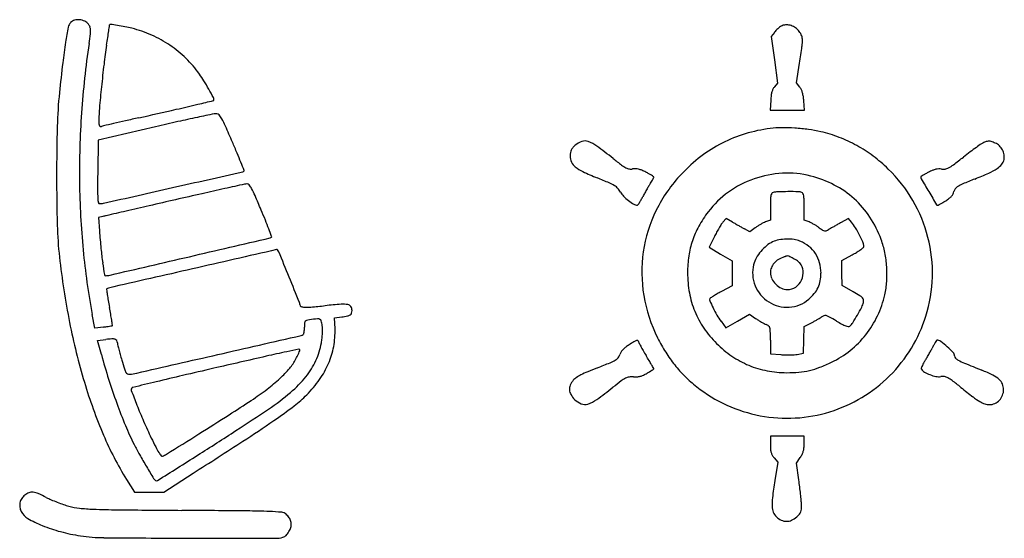
# Model space of a CAD drawing. Units: inches. Extents: x 21651 to 165677, y -18418 to 66376.
# Drawn here: x 82083 to 89121, y 36926 to 40635 of the extents above; entities that cross this region are included whole.
import ezdxf

# ---------------------------------------------------------------- set-up
doc = ezdxf.new("R2010")
doc.units = ezdxf.units.IN
doc.header["$MEASUREMENT"] = 0
doc.layers.add('freecads.com', color=7, linetype='Continuous')

msp = doc.modelspace()

# ---------------------------------------------------------------- linework, layer by layer
at = {"layer": 'freecads.com'}
for p, q in [((87478.3, 40544.1), (87455.9, 40513.9)), ((87455.9, 40513.9), (87478.4, 40346.7)), ((87478.4, 40346.7), (87501, 40179.5)), ((87636, 40183.8), (87657.7, 40324.2)), ((87501, 40179.5), (87478.4, 40154.5)), ((87659.8, 40151.5), (87636, 40183.8)), ((87451.2, 40058.6), (87446.7, 39987.6)), ((87693.2, 39987.6), (87688.4, 40053.5)), ((87446.7, 39987.6), (87570, 39987.6)), ((87570, 39987.6), (87693.2, 39987.6)), ((83055.2, 39869.1), (82644, 39774.1)), ((82644, 39774.1), (82641, 39546.6)), ((87449.3, 39297), (87449.3, 39200.2)), ((87690.6, 39200.2), (87690.6, 39296.6)), ((82678.1, 39227.4), (82646.3, 39219.3)), ((82646.3, 39219.3), (82653.5, 39123.9)), ((87133.2, 39213.8), (87109.7, 39186.7)), ((87178.8, 39187.3), (87133.2, 39213.8)), ((88006.9, 39213.6), (87950.1, 39181.7)), ((88029.4, 39186.6), (88006.9, 39213.6)), ((87303, 39117.3), (87263.7, 39139)), ((87341.5, 39146.6), (87303, 39117.3)), ((87449.3, 39200.2), (87414.6, 39188.1)), ((87725.2, 39188.1), (87690.6, 39200.2)), ((87048.6, 39083.5), (87010.9, 39007.4)), ((87010.9, 39007.4), (87093, 38959)), ((87093, 38959), (87175.1, 38910.6)), ((87959.2, 38912.2), (88034.6, 38953.5)), ((87175.1, 38910.6), (87175, 38821.3)), ((87961, 38823.1), (87959.2, 38912.2)), ((87175, 38821.3), (87175, 38731.9)), ((87962.8, 38734.1), (87961, 38823.1)), ((87175, 38731.9), (87098.7, 38690.4)), ((88041.3, 38689.1), (87962.8, 38734.1)), ((82620.5, 38429.8), (82602.3, 38526.3)), ((84334.7, 38502.2), (84385.3, 38509.4)), ((84337.2, 38424.5), (84334.7, 38502.2)), ((87214.5, 38480), (87298.8, 38528)), ((87298.8, 38528), (87343.9, 38497.9)), ((82681.6, 38437.2), (82620.5, 38429.8)), ((87096.5, 38477.8), (87130.3, 38431.9)), ((87130.3, 38431.9), (87214.5, 38480)), ((87688.2, 38345.5), (87691.4, 38441.3)), ((87691.4, 38441.3), (87737.6, 38464.7)), ((82640.7, 38340.9), (82699.7, 38348.3)), ((82667.5, 38240.6), (82640.7, 38340.9)), ((87449.3, 38344), (87449.3, 38246.2)), ((87685.1, 38249.7), (87688.2, 38345.5)), ((87449.3, 38246.2), (87523.3, 38239.8)), ((87641.2, 38241.6), (87685.1, 38249.7)), ((87569.9, 37657.2), (87449.3, 37657.2)), ((87449.3, 37657.2), (87449.3, 37595)), ((87690.6, 37657.2), (87569.9, 37657.2)), ((87690.6, 37601.2), (87690.6, 37657.2)), ((87475.4, 37501.7), (87501.6, 37470.6)), ((87501.6, 37470.6), (87481.1, 37339.1)), ((87634.8, 37462.9), (87662.7, 37504)), ((87652.3, 37343.7), (87634.8, 37462.9)), ((83112.7, 37257.5), (83322.5, 37391.1)), ((82846.6, 37347.9), (82902.8, 37257.5)), ((82902.8, 37257.5), (83007.8, 37257.5)), ((83007.8, 37257.5), (83112.7, 37257.5))]:
    msp.add_line(p, q, dxfattribs=at)
for centre, radius, start, end in [((82500.1, 40567.1), 70.6, 137.85524, 168.78435), ((82489.3, 40576.9), 56.1, 105.14062, 137.85525), ((82501.5, 40531.8), 102.7, 84.34997, 105.14062), ((82500.8, 40525.2), 109.4, 64.23618, 84.34997), ((82517.2, 40559.2), 71.7, 36.62968, 64.23617), ((85319.7, 40008), 2945.1, 168.78426, 170.89039), ((82501.8, 40547.7), 90.9, 22.27572, 36.62969), ((82533.4, 40560.6), 56.7, 1.84129, 22.27571), ((82407.6, 40556.6), 182.6, 352.54092, 1.84133), ((57225.6, 44364.9), 25777.6, 351.39384, 351.49789), ((-104932.3, 68605.8), 189737.4, 351.497857, 351.510462), ((82710.9, 40597.4), 15.3, 351.51044, 0.00008), ((82729.8, 40597.4), 3.52, 81.88921, 179.99996), ((82116.4, 36293.7), 4350.7, 81.20012, 81.88927), ((82573.4, 39245.6), 1363.6, 78.90988, 81.20003), ((82639.7, 39584), 1018.8, 76.06037, 78.90989), ((82677.3, 39735.3), 862.9, 66.09472, 76.06042), ((87593.8, 40458.4), 143.9, 136.87133, 143.40884), ((87652.2, 40403.7), 223.9, 132.17733, 136.87126), ((87643.9, 40412.9), 211.4, 127.4153, 132.17727), ((87566.7, 40513.8), 84.4, 117.9598, 127.41534), ((87564.7, 40517.5), 80.2, 95.58496, 117.9598), ((87566.2, 40502.2), 95.5, 75.9602, 95.58494), ((87562.7, 40488.2), 110, 57.79921, 75.96007), ((87548.7, 40466), 136.3, 42.33727, 57.79922), ((87559.1, 40475.4), 122.2, 25.01317, 42.33729), ((86035.3, 39893.3), 3669.9, 170.89038, 173.23461), ((78671.5, 41045.7), 3950.5, 351.54426, 352.54097), ((34116, 47862.4), 49150.3, 351.32968, 351.39385), ((82688.1, 39759.7), 836.1, 55.89098, 66.0948), ((87593.9, 40491.7), 83.8, 2.0224, 25.01316), ((87380.6, 40484.2), 297.3, 352.21777, 2.02243), ((88861.3, 39530.9), 6351.2, 171.54427, 176.05631), ((87211.9, 39765.8), 4559.3, 171.32965, 173.05858), ((82692.4, 39766.1), 828.5, 45.63821, 55.89098), ((80755.9, 41389.5), 6983.5, 351.22545, 352.21781), ((82693.4, 39767.1), 827.1, 35.37264, 45.63821), ((96539, 38647.2), 14247.2, 173.23463, 174.08971), ((91744, 39214), 9124.9, 173.05857, 174.08737), ((82659.7, 39743.1), 868.5, 31.55835, 35.37275), ((81847.9, 39244.5), 1821.2, 29.36613, 31.55843), ((92527.4, 39132.9), 9912.5, 174.08737, 174.9727), ((80427.9, 38445.5), 3450.5, 28.24597, 29.36621), ((87631.7, 40070.5), 178.6, 164.21585, 172.66498), ((87564.6, 40089.5), 108.9, 153.06433, 164.21582), ((87532, 40106), 72.3, 137.90924, 153.0643), ((87575.5, 40089.2), 104.8, 24.81197, 36.4767), ((87526.8, 40066.7), 158.6, 16.25669, 24.81201), ((85512.7, 39788.7), 3162, 174.08966, 178.50479), ((70677.3, 93358.8), 54815.9, 283.37498, 283.49416), ((83434.5, 40060.7), 37.5, 0.00003, 28.24597), ((83467.3, 40060.7), 4.72, 283.49404, 0.00002), ((87992.3, 40024.1), 542.1, 172.665, 176.35659), ((87477.3, 40052.2), 210, 8.87495, 16.25667), ((87309.6, 40026.1), 379.8, 4.13721, 8.87489), ((83578.8, 39920.1), 929.3, 174.97273, 179.99997), ((54093, 167959), 131234.6, 282.695608, 282.8157), ((79596.1, 55848.7), 16260.1, 282.81578, 283.37499), ((88652.1, 39545.3), 6141.5, 176.05634, 180.68338), ((83392.7, 39920.1), 743.2, 179.99997, 182.3206), ((89458.5, 10789.5), 29864.7, 102.8066, 102.97184), ((94078.5, -9534.1), 50706.8, 102.69554, 102.80669), ((88691, 15475.7), 25036, 102.63482, 103.00907), ((86315.3, 26073.6), 14175.1, 102.06195, 102.6349), ((90840.3, 4898.1), 35828.6, 101.86626, 102.06198), ((83487.3, 39892.5), 70.1, 86.20239, 101.86623), ((83490.3, 39937.9), 24.6, 39.72654, 86.20229), ((83373.8, 39841), 176.1, 28.84514, 39.72659), ((82929.8, 39596.5), 683, 23.89288, 28.84521), ((95810.8, 39519.9), 13463.6, 178.50476, 180.01001), ((82690.5, 39891.6), 40.4, 182.3206, 201.64409), ((82660.9, 39879.9), 8.64, 201.64415, 255.88662), ((82663.4, 39889.6), 18.7, 255.88663, 286.46507), ((82738.5, 39635.4), 246.4, 103.04223, 106.46505), ((96225.3, -18586.6), 60010.1, 102.971807, 103.042167), ((73575.8, 35452.8), 10913.7, 23.23702, 23.89294), ((87583.6, 38770.4), 1094.3, 97.12573, 106.7126), ((87535.6, 39155), 706.7, 90.52437, 97.12577), ((87541.3, 38532.3), 1329.4, 86.41076, 90.52438), ((87538.2, 38483.7), 1378.1, 82.34844, 86.41075), ((87598.2, 38930), 927.8, 76.88436, 82.34842), ((86123.6, 39695.1), 72.1, 70.83754, 108.10087), ((87549.4, 38884.6), 975, 106.71262, 117.16597), ((87576.7, 38837.8), 1022.4, 69.09786, 76.88433), ((87590.4, 38873.8), 983.9, 61.08405, 69.09783), ((89090.7, 39467.2), 311.5, 107.25123, 111.80999), ((89010.6, 39725.2), 41.4, 87.04991, 107.25126), ((89010, 39714), 52.6, 70.00946, 87.04984), ((74314.2, 35769.8), 10110.1, 22.75833, 23.23709), ((86081.7, 39676.1), 62, 154.96493, 172.13841), ((86085.7, 39674.2), 66.4, 138.5136, 154.96493), ((86201, 39572.3), 220.3, 131.78081, 138.51364), ((86142.2, 39638), 132.1, 108.10094, 131.78077), ((86070.5, 39542.3), 233.8, 53.7962, 70.83749), ((84086.3, 36831.6), 3593.1, 51.47645, 53.79616), ((87558.6, 38866.5), 995.4, 117.16604, 127.50412), ((87579.3, 38853.7), 1006.9, 53.16607, 61.08395), ((90214, 37906.8), 2228.1, 125.46077, 126.87733), ((90337.6, 37733.2), 2441.2, 124.37991, 125.46073), ((89005.5, 39680.2), 82.1, 111.80997, 124.37996), ((88803.5, 39146.3), 656.7, 67.32355, 70.00946), ((89019.7, 39663.7), 95.9, 46.33217, 67.32351), ((89007, 39650.5), 114.3, 27.92263, 46.33217), ((89006, 39649.9), 115.4, 9.60787, 27.92268), ((78843, 37669.6), 5199, 21.97084, 22.75831), ((86195.4, 39660.4), 176.7, 172.13848, 180.00004), ((86125.9, 39660.4), 107.3, 180.00004, 204.21191), ((88597.7, 42498.5), 3650.2, 231.47646, 232.69524), ((87680.6, 38707.5), 1195.8, 127.50421, 136.5138), ((87501.9, 38750.4), 1136, 45.93308, 53.16599), ((85620, 43764.9), 5216.3, 306.97485, 307.96698), ((90774.7, 37159.3), 3162.6, 126.8774, 127.96693), ((89048, 39647.5), 72.7, 319.79586, 349.17782), ((89021.5, 39652.6), 99.7, 349.17779, 9.60789), ((55077.3, 28081.7), 30825.9, 21.85347, 21.97081), ((83672.9, 39567.2), 20.4, 282.75434, 314.99999), ((83685, 39555), 3.19, 314.99998, 21.85351), ((86114.1, 39655.1), 94.3, 204.21201, 230.87727), ((86215.6, 39779.9), 255.2, 230.87725, 245.03465), ((86528.4, 39782.6), 235.9, 232.69533, 241.69301), ((86451.7, 39640.1), 74, 241.6931, 260.79129), ((86452.2, 39643.7), 77.6, 260.79134, 279.21751), ((86481.3, 39464.8), 103.6, 87.60763, 99.2175), ((86481, 39458), 110.3, 76.53754, 87.60764), ((86470, 39412.1), 157.5, 67.50418, 76.53757), ((86371.2, 39173.6), 415.7, 63.12689, 67.50421), ((87572.1, 38822.9), 1035, 30.10218, 45.93299), ((88772.9, 39164.2), 426, 112.60091, 116.87308), ((88666, 39421.1), 147.8, 103.192, 112.60086), ((88655.2, 39467.2), 100.4, 91.42915, 103.19195), ((88655.1, 39470.4), 97.2, 79.37474, 91.42918), ((88685.3, 39631.4), 66.6, 259.37474, 280.85779), ((88682.2, 39647.7), 83.2, 280.85783, 299.02689), ((88577, 39837.3), 300, 299.02695, 306.97481), ((88840.8, 39915.3), 414, 294.23449, 303.55412), ((88980.7, 39704.3), 160.8, 303.55416, 319.79594), ((95964.6, 39519.9), 13617.4, 180.01001, 181.48753), ((98746, 39336.8), 16106.3, 179.25341, 179.71178), ((-726751.9, 3619872.1), 3670902, 282.7463096, 282.754331), ((87105.9, 41692), 2364.4, 245.0346, 247.79063), ((84356.5, 34958), 4909.2, 66.71301, 67.79063), ((86296.5, 39026.1), 581.1, 60.69877, 63.12687), ((86418.6, 39243.8), 331.4, 57.00168, 60.69877), ((86378.6, 39182.1), 405, 54.53725, 57.00179), ((86377.2, 39619.8), 264.7, 328.08924, 331.20296), ((86374.4, 39621.3), 267.9, 331.20285, 333.74988), ((86610.5, 39507.7), 5.24, 359.48504, 54.53727), ((86604.7, 39507.7), 11, 333.74993, 359.48505), ((87576.9, 38805.9), 1052.8, 136.51391, 153.75028), ((87573.8, 38805.5), 732, 109.23971, 125.48924), ((87574.8, 38802.7), 735, 93.0248, 109.23967), ((87571.4, 38867.1), 670.5, 75.65372, 93.02477), ((87540, 38744.2), 797.3, 62.66934, 75.65378), ((88527.3, 39510.7), 3.27, 121.81825, 180.00004), ((88552.8, 39510.7), 28.7, 179.99999, 210.28323), ((89020.4, 38716), 938.5, 120.74644, 121.81809), ((105035.8, 49136.2), 19116.4, 210.28324, 210.60043), ((88799, 39088.1), 505.6, 118.37633, 120.74645), ((89000.2, 38715.7), 928.8, 116.8731, 118.37629), ((91083.3, 34079.6), 5835.3, 111.86496, 112.77206), ((87926.3, 41946.8), 2641.7, 291.86496, 294.2344), ((88380.2, 39542.1), 5869.6, 180.68335, 185.41485), ((83544.6, 39413.2), 904.7, 179.71183, 183.44489), ((-245276.2, 1491415.2), 1488667.4, 282.7268567, 282.7463373), ((91849.4, 1990.9), 38344.9, 102.50156, 102.75045), ((111466.4, -86484), 128968.5, 102.43694, 102.50157), ((83714.4, 39352.5), 108.2, 93.31109, 102.43692), ((83709.1, 39442.6), 17.9, 38.30526, 93.311), ((83576.1, 39337.5), 187.4, 28.47614, 38.30528), ((83168.2, 39116.3), 651.5, 23.54565, 28.47622), ((86177.3, 39188.5), 303.6, 58.5076, 66.71298), ((86281.2, 39358.1), 104.6, 41.94722, 58.50753), ((86252.3, 39332.1), 143.5, 28.88256, 41.94718), ((87920.3, 38650.9), 1558.3, 150.21664, 151.38111), ((87787.2, 38727.1), 1405, 149.04228, 150.21661), ((86878.8, 39272), 345.6, 145.71275, 149.04232), ((86279.7, 39680.5), 379.5, 325.71275, 328.0893), ((87596.6, 38853.7), 674, 47.94193, 62.66933), ((88807.9, 39396.3), 47.6, 141.76576, 168.69009), ((88823.4, 39384.1), 67.2, 120.99421, 141.76576), ((88933.5, 39200.7), 281.2, 112.77208, 120.99417), ((82892.3, 39374), 251.2, 183.44489, 190.82067), ((156504, -280475.6), 328116.6, 102.909699, 102.943618), ((98748.2, -28496.8), 69603.5, 102.750387, 102.909669), ((75888.7, 35944.1), 8592.1, 22.79835, 23.54571), ((86493.5, 39465.2), 132, 208.88256, 224.70059), ((86663, 39632.9), 370.5, 224.7007, 232.02565), ((86173.9, 39545), 403.6, 327.17944, 330.55163), ((85900.4, 39699.4), 717.7, 330.55165, 332.74303), ((87662.4, 38791.7), 1264.5, 151.38111, 152.74313), ((87531.6, 38864.8), 659.2, 125.48919, 143.06736), ((89722.6, 39297), 2273.3, 178.63895, 180.00005), ((87613.6, 39347.1), 163.7, 169.32763, 178.63902), ((87491, 39370.2), 39, 146.58395, 169.32761), ((87472.8, 39382.2), 17.2, 104.64546, 146.58385), ((87506.6, 39253.1), 150.6, 91.85379, 104.64541), ((87586.1, 36795.8), 2609.2, 90.25269, 91.85374), ((87589.5, 36020.7), 3384.3, 88.99844, 90.25275), ((87647.4, 39332.5), 72, 69.00638, 88.99849), ((87667.4, 39384.7), 16.1, 25.64218, 69.00642), ((87626.8, 39365.2), 61.1, 9.54978, 25.64219), ((87487.4, 39341.8), 202.5, 1.56809, 9.54983), ((85838.7, 39296.6), 1851.9, 0.00005, 1.5681), ((87597.1, 38854.3), 673.3, 33.20541, 47.94194), ((87566.8, 38819.8), 1041.2, 14.34159, 30.10214), ((116582.2, 55964.8), 32530.9, 210.60044, 210.79135), ((88524.9, 39621.5), 332.7, 302.38208, 307.49683), ((88652.1, 39455.7), 123.7, 307.49672, 318.19958), ((88684.5, 39426.7), 80.3, 318.19962, 331.86449), ((88701.6, 39417.6), 60.8, 331.86443, 348.69009), ((82654.7, 39328.6), 9.39, 190.82075, 270.00002), ((82654.7, 39444.9), 125.7, 269.99998, 282.72694), ((125062, -143670.7), 187745, 102.943663, 102.995229), ((78275.9, 36947.5), 6002.6, 22.04897, 22.7984), ((86666.4, 39637.2), 375.9, 232.02572, 238.91678), ((86498.9, 39359.5), 51.6, 238.9168, 268.71887), ((86497.9, 39313.1), 5.22, 268.71898, 325.10375), ((86061.5, 39617.5), 537.3, 325.1036, 327.17949), ((87523.7, 38832.2), 993.4, 153.75037, 171.75363), ((88644.1, 39316.1), 8.38, 210.79133, 270.00003), ((88644.1, 39317.8), 10.1, 270.00002, 297.94774), ((88233.5, 40091.8), 886.3, 297.94781, 299.09372), ((88360.6, 39863.4), 624.9, 299.09376, 301.0349), ((88158.1, 40199.9), 1017.6, 301.03495, 302.38207), ((82947.8, 38169.6), 1091.6, 103.01396, 104.30379), ((182678.6, -393331), 443967.4, 102.995211, 103.014004), ((80946.1, 38029), 3121.7, 20.82653, 22.04898), ((87720.6, 38722.7), 895.7, 143.06731, 150.96481), ((87496.2, 38788.3), 793.9, 20.18125, 33.20543), ((84985.6, 39234.8), 2634.7, 181.48755, 186.47768), ((72872.7, 34957.9), 11759.5, 20.54423, 20.82658), ((87484.6, 38853.7), 625.8, 150.96484, 161.29743), ((87886.8, 38668.6), 935.4, 149.36317, 151.51766), ((87794.1, 38723.5), 827.5, 147.23256, 149.36322), ((87211.3, 39098.6), 134.5, 139.06948, 147.23251), ((89264.2, 42775.7), 4150.3, 239.83681, 240.16087), ((90796.4, 45446.8), 7229.7, 240.1609, 240.37473), ((90675.1, 45233.5), 6984.3, 240.37481, 240.59001), ((88658.8, 41656.7), 2878.3, 240.59001, 241.00735), ((87503.7, 38934), 267.5, 122.81363, 127.33414), ((87580.9, 38814.2), 410, 119.53086, 122.81368), ((87568.7, 38835.7), 385.3, 116.20518, 119.53085), ((87461.5, 39053.5), 142.5, 109.21861, 116.20516), ((87678.3, 39053.4), 142.7, 63.80584, 70.78139), ((87571.4, 38836.2), 384.7, 60.479, 63.80581), ((87559.3, 38814.9), 409.2, 57.19476, 60.47896), ((87636.7, 38934.8), 266.5, 52.66594, 57.19469), ((88096.2, 39537.3), 491.3, 232.66583, 236.06024), ((87802.8, 39242.4), 125.3, 290.86381, 299.78347), ((89857.5, 35652.3), 4011.2, 119.54215, 119.78348), ((97329, 22469.2), 19164.3, 119.46651, 119.54214), ((98424.4, 20530.4), 21391.2, 119.39083, 119.46646), ((97101.3, 22879.3), 18695.2, 119.30711, 119.39076), ((87799.1, 38994.4), 299.9, 30.39606, 39.85572), ((87287.5, 38694.3), 893.1, 26.20334, 30.39601), ((88268.2, 39543.8), 5630.4, 184.27638, 185.56667), ((-1257899.4, 5807078.7), 5922012.3, 283.08971146, 283.09544104), ((83868.9, 39094.1), 20.3, 283.09545, 314.99997), ((83879.9, 39083.1), 4.67, 315, 20.54432), ((87877, 38673.9), 924.2, 151.51759, 153.69156), ((87574.9, 38703.7), 361.9, 91.72649, 100.40906), ((87574.7, 38710.8), 354.8, 82.99291, 91.72651), ((87598.3, 38902.6), 161.5, 67.2638, 82.99287), ((87842.1, 39159.7), 36.1, 236.0602, 258.9416), ((87839.5, 39146.2), 22.4, 258.94168, 290.86373), ((86847.6, 38477.8), 1383.4, 23.57099, 26.20327), ((87666.3, 38850.8), 612.6, 11.14024, 20.18117), ((87571.5, 38821), 1036.4, 358.54163, 14.34165), ((85144.2, 39239.3), 2491.6, 185.56664, 187.93997), ((1893953.1, -7889802), 8132771.2, 102.85946402, 102.8638185), ((83921.7, 38983.1), 7.51, 44.74445, 102.85945), ((87474.9, 38857), 615.5, 161.29743, 171.72608), ((87624.4, 38774.5), 317.2, 129.66565, 140.13524), ((87544.6, 38870.7), 192.2, 114.42823, 129.66567), ((87544, 38872), 190.8, 100.40913, 114.42817), ((87558.8, 38808.3), 263.8, 51.23634, 67.26375), ((87583, 38838.5), 225.1, 33.18522, 51.2363), ((87807.9, 39389.3), 490.9, 305.02283, 307.97409), ((88098.2, 39017.4), 19.1, 307.97402, 339.00642), ((88090.9, 39020.2), 26.9, 339.00641, 23.57097), ((88241.3, 39604.4), 5911.3, 186.47771, 191.06901), ((87558.5, 39464.2), 5044.2, 185.41476, 190.71573), ((-387960.7, 2065702), 2080828.5, 283.0736361, 283.0896789), ((83899.6, 38961.2), 38.7, 22.19428, 44.74435), ((-69014, -23423.9), 165188.5, 22.126213, 22.19428), ((87533.2, 38830.8), 1003, 171.75361, 189.66165), ((87695.2, 38824.9), 838.1, 171.72601, 180.00005), ((87515.1, 38836.1), 191.8, 150.60613, 165.86661), ((87624.3, 38774.6), 317.1, 140.13521, 150.60617), ((87574.4, 38807.2), 131.3, 121.11073, 138.98528), ((87611.6, 38745.5), 203.4, 108.23441, 121.11079), ((88241.2, 36834.6), 2215.3, 108.05683, 108.23445), ((88043.3, 37441.6), 1576.9, 107.8275, 108.05668), ((88094.4, 37282.6), 1743.9, 107.65394, 107.82766), ((87583.3, 38888.4), 58.7, 105.6337, 107.6539), ((87572.4, 38927.5), 18, 64.4744, 105.63362), ((87288.8, 38333.6), 676.3, 61.45604, 64.47443), ((87378.6, 38498.7), 488.3, 57.27649, 61.4561), ((87578.8, 38835.8), 230.1, 15.35574, 33.18519), ((87688.2, 39585.5), 720.7, 298.72657, 301.41889), ((87809.3, 39387.3), 488.4, 301.41892, 305.02276), ((87489.9, 38816), 792.5, 3.68563, 11.14016), ((87310.2, 39541.4), 4678.6, 187.93986, 188.9721), ((1090269, -4370523.3), 4522891.7, 102.8638152, 102.8716075), ((87563.1, 38824), 241.2, 165.86653, 202.26898), ((87549.8, 38825.2), 100.5, 158.93164, 180.00002), ((87556.9, 38822.4), 108.1, 138.98526, 158.93166), ((87602.1, 38846.6), 74.7, 40.55569, 57.27649), ((87579.9, 38827.6), 104, 5.63196, 40.55568), ((87524.7, 38820.9), 286.3, 0.21734, 15.35575), ((87484.3, 38815.7), 798, 356.25511, 3.6856), ((82697.7, 38813.1), 8.97, 188.97207, 272.07885), ((82692.1, 38967.8), 163.8, 272.07895, 283.07359), ((-65876, -22147.9), 161801, 22.05672, 22.126162), ((87649.3, 38824.9), 792.2, 179.99998, 190.42703), ((87544.5, 38825.2), 95.2, 179.99997, 206.38234), ((87595, 38850.2), 151.6, 206.38232, 224.99998), ((87560.2, 38825.6), 123.8, 334.97968, 5.63195), ((87522, 38820.9), 288.9, 349.2606, 0.21728), ((87592.6, 38820.5), 1015.2, 342.49578, 358.54166), ((82708.3, 38706.2), 4.29, 132.13452, 188.1274), ((82723.9, 38688.9), 27.6, 102.87152, 132.13467), ((87570.1, 38826.9), 248.8, 202.26897, 237.83098), ((87595, 38850.2), 151.6, 225.00002, 243.61768), ((87569.9, 38799.7), 95.2, 243.61766, 270.00003), ((87569.9, 38810.5), 106, 270, 304.47533), ((87559.3, 38826.1), 124.8, 304.4753, 334.97966), ((87604.2, 38807.2), 205.9, 320.52555, 334.74277), ((87610.9, 38804), 198.5, 334.74272, 349.26059), ((87645, 38805.2), 637.1, 347.45718, 356.25509), ((88430.6, 39523.4), 5784.6, 188.12742, 188.49296), ((84515.9, 38938.9), 1826.6, 188.49291, 189.83064), ((87621.1, 38845.8), 1092.3, 189.6616, 206.46105), ((87523.3, 38801.8), 664.1, 190.42698, 202.32806), ((87031.3, 38631.5), 16.8, 148.28258, 203.49564), ((87030.1, 38632.2), 15.4, 122.56862, 148.28246), ((87785.1, 37450.3), 1417.8, 121.55066, 122.56868), ((87555.4, 37824.3), 978.9, 119.79301, 121.55058), ((87860.5, 37291.4), 1593, 118.57256, 119.79295), ((87507.7, 38886.7), 330.9, 310.56233, 320.52552), ((87035.7, 36929.5), 2026.7, 58.6823, 60.25081), ((88043.3, 38585.6), 88.3, 43.42801, 58.68233), ((88088.6, 38628.5), 25.8, 8.13019, 43.42796), ((87584.9, 38818.5), 698.6, 334.45954, 347.45723), ((86111, 39215.2), 3445.4, 189.83062, 190.66255), ((78070.5, 37701.4), 4736.4, 10.0582, 10.66256), ((84045.8, 38597.2), 40.3, 359.99996, 22.05672), ((84100.1, 38597.2), 14, 179.99994, 245.55628), ((84119.5, 38639.8), 60.9, 245.55627, 267.67706), ((84131.9, 38945.7), 367, 267.6771, 274.91734), ((83537.2, 45858.1), 7304.9, 274.91742, 275.73972), ((84744.3, 33848.8), 4764.8, 94.36398, 95.73975), ((84396.1, 38411.8), 188.6, 80.06842, 94.36394), ((84422.8, 38564.5), 33.6, 34.76235, 80.0684), ((84411, 38556.3), 47.9, 359.99996, 34.76245), ((88148, 39116.9), 1234.4, 203.49574, 206.05057), ((87749, 38921.8), 790.2, 206.05066, 210.37002), ((87568.6, 38824.6), 246.1, 237.83098, 273.64104), ((87569.3, 38814.7), 236.2, 273.64099, 310.56232), ((86943.6, 39168.7), 1299.6, 330.2118, 333.06246), ((87988.1, 38637.9), 128, 333.06244, 348.69001), ((88057.4, 38624), 57.3, 348.69012, 8.13011), ((80300.1, 38096.9), 2472, 9.07504, 10.05823), ((84284.7, 39212.6), 710.4, 278.14053, 281.50378), ((84414.8, 38573.7), 58.3, 281.50367, 302.48342), ((84433.4, 38544.3), 23.5, 302.48336, 340.93386), ((84398.7, 38556.3), 60.2, 340.93386, 359.99996), ((87515.2, 38798.4), 655.3, 202.32798, 214.31546), ((87507.4, 38780.3), 510.3, 210.37, 216.36453), ((87685.1, 39008.7), 614.3, 236.2611, 238.41765), ((87334.6, 39251.2), 883.8, 300.14765, 301.61257), ((87655.7, 38729.6), 271.2, 301.61262, 305.14451), ((87862.1, 38436.3), 87.4, 110.86596, 125.14458), ((87840.3, 38493.6), 26.1, 75.77849, 110.86586), ((87825, 38433.6), 88, 60.92853, 75.77849), ((86342.5, 35766.7), 3139.2, 59.8023, 60.9285), ((86884.4, 39202.6), 1367.9, 327.50512, 330.21188), ((87568, 38826.6), 717.4, 321.71797, 334.45956), ((87560.2, 38830.7), 1049.2, 314.93148, 342.49573), ((86789.7, 39320.5), 4432.2, 191.069, 196.76669), ((82479.9, 40102.4), 1677.4, 276.90628, 277.72056), ((82577.7, 39380.8), 949.1, 277.72053, 278.96773), ((82397, 40526.2), 2108.7, 278.9677, 279.44829), ((71981.5, 36768.2), 10896, 8.87956, 9.07506), ((82742.2, 38451.6), 5.65, 279.44841, 310.5897), ((82744, 38449.6), 2.98, 310.58956, 8.87956), ((83825.1, 38436.3), 293.9, 356.34141, 0.00001), ((84617.1, 38436.3), 498.1, 176.58269, 180.00001), ((84144.1, 38464.6), 24.2, 145.79287, 176.58267), ((84137.3, 38469.2), 16.1, 104.42089, 145.79285), ((84175.5, 38320.6), 169.4, 97.07415, 104.42085), ((84395.9, 36544.9), 1958.8, 95.40694, 97.07422), ((84214.7, 38459.7), 35.4, 65.71915, 95.40697), ((84222.1, 38476.2), 17.3, 14.81509, 65.71917), ((83942.6, 38402.3), 306.4, 8.5285, 14.81502), ((84071.9, 38421.6), 175.7, 0.67951, 8.52848), ((87592.6, 38851.3), 749.1, 214.31547, 225.15919), ((87781.1, 39164.9), 797.6, 238.41761, 240.19076), ((87744.7, 39101.4), 724.5, 240.19074, 241.98498), ((87497.7, 38637.2), 198.6, 241.98497, 246.68463), ((87390.4, 38388.1), 72.6, 50.28868, 66.6846), ((87420, 38423.8), 26.2, 15.22371, 50.2887), ((87352.8, 38405.5), 95.9, 1.09328, 15.22374), ((87427, 39078.4), 687.9, 296.8421, 298.69982), ((87296.6, 39316.5), 959.3, 298.69986, 300.14759), ((88519.3, 39507.3), 1188.6, 239.8022, 241.9686), ((88070.4, 38664.1), 233.4, 241.96854, 249.20717), ((88022.4, 38537.6), 98.1, 249.20708, 260.48044), ((88008.4, 38454.1), 13.4, 260.48036, 309.38706), ((87952.4, 38522.3), 101.6, 309.38705, 327.50509), ((-888096.1, 4285182.9), 4356663.7, 282.8861039, 282.8941253), ((84081.7, 38430.9), 55.8, 282.89411, 301.39268), ((84107.1, 38389.4), 7.13, 301.39264, 346.65242), ((83948.3, 38427), 170.3, 346.6524, 351.18322), ((83933, 38429.4), 185.8, 351.18312, 356.34139), ((83788.6, 38402.8), 458.2, 350.13853, 354.18755), ((83625.6, 38419.4), 622.1, 354.18756, 357.40715), ((83679, 38417), 568.7, 357.40722, 0.6795), ((83743, 38405.3), 594.5, 349.55846, 1.85767), ((87713.7, 38891.9), 1195.7, 206.46102, 212.08817), ((84128.7, 38344), 3320.6, 359.99995, 1.09338), ((87571.6, 38823.8), 712.8, 308.93382, 321.7179), ((82777.5, 37726.1), 627, 93.26903, 97.1217), ((82745.5, 38286.4), 65.8, 73.06836, 93.26903), ((82758.3, 38328.7), 21.5, 31.44297, 73.06839), ((82747.5, 38322.1), 34.2, 1.98729, 31.44296), ((82842.2, 38325.4), 60.5, 181.9873, 193.43418), ((84883.4, 38813), 2159.1, 193.43416, 194.30184), ((83732.7, 38412.5), 514.9, 335.31329, 350.1386), ((83766.4, 38400.9), 570.7, 336.8758, 349.55844), ((86516.4, 38165.1), 163.6, 128.20491, 137.01541), ((86581.5, 38082.5), 268.7, 122.13138, 128.20491), ((87170.3, 37144.9), 1375.9, 120.41282, 122.13144), ((86526.4, 38241.8), 103.9, 109.04497, 120.41275), ((86496.8, 38327.6), 13.2, 67.28669, 109.0449), ((86499.2, 38333.4), 6.92, 0, 67.28678), ((86519.6, 38333.4), 13.5, 180.00004, 207.96514), ((88845, 39568), 2646.3, 207.9651, 208.62904), ((87798.4, 38996.7), 1453.9, 208.62896, 210.05354), ((87622.2, 38881), 791, 225.1592, 235.52518), ((89347.4, 37909.5), 832.1, 151.42671, 153.12699), ((89018.6, 38088.6), 457.7, 148.76674, 151.42674), ((89275.8, 37932.6), 758.5, 147.42972, 148.76676), ((88639.7, 38338.9), 3.74, 90.00005, 147.42987), ((88639.7, 38295.6), 47.1, 53.75829, 90.00005), ((88308.5, 37843.6), 607.4, 48.17877, 53.75827), ((88288.7, 37821.6), 637, 42.86738, 48.17866), ((86775.2, 39339.1), 4252, 194.97225, 197.44481), ((84616.3, 38744.9), 1883.5, 194.30177, 195.49076), ((85434.8, 38971.7), 2732.9, 195.4907, 196.39024), ((-244782.9, 1473193.5), 1472025.7, 282.8629802, 282.8861277), ((141349.7, -212920.3), 257647.5, 102.896376, 102.98209), ((85745.4, 29931.5), 8511.4, 101.88686, 102.8964), ((85162.2, 32702), 5680.1, 100.9991, 101.88695), ((82611.5, 38941.1), 1620.7, 333.12691, 334.00811), ((83205, 38651.7), 960.4, 334.00802, 335.31206), ((82549.1, 38953.3), 1682.3, 335.31204, 335.94298), ((84079.7, 38271.5), 6.4, 359.99998, 100.99911), ((84076.2, 38271.5), 9.91, 335.94287, 359.99993), ((86301.6, 38266.6), 76.7, 300.60588, 320.43605), ((86301, 38267.1), 77.5, 320.43607, 340.11974), ((86458.1, 38210.2), 89.6, 147.02207, 160.11981), ((86490.6, 38189.2), 128.3, 137.01546, 147.02211), ((88692.1, 39513.8), 2486.4, 210.05346, 211.00663), ((80627.7, 34667), 6922.4, 30.66719, 31.00661), ((87519.6, 38770.1), 966.5, 212.08813, 218.68861), ((87551.4, 38777.9), 665.9, 235.52512, 247.31969), ((87572.5, 38810.1), 572.5, 265.07147, 268.2356), ((87577.4, 38968.9), 731.3, 268.23561, 270.86904), ((87578.4, 38898.8), 661.2, 270.86898, 273.53976), ((87608.1, 38419.2), 180.7, 273.53977, 280.55219), ((87592.9, 38797.4), 678.8, 295.67295, 308.93379), ((87334.4, 38943.4), 1431, 329.04204, 330.24707), ((87264.7, 38983.3), 1511.3, 330.24706, 331.44087), ((87754.9, 38716.5), 953.2, 331.44083, 333.1269), ((88729.1, 38230.3), 36.2, 0.00001, 42.86728), ((88787, 38230.3), 21.7, 180.00005, 226.09417), ((85962.3, 39126.9), 3282.7, 196.39019, 197.53816), ((83757.2, 38360.5), 336.3, 319.59272, 333.12696), ((83690.3, 38432), 561.6, 321.42165, 335.31328), ((83716.1, 38422.4), 625.3, 324.81061, 336.8758), ((87236.6, 35533.1), 2806.1, 111.3612, 112.93291), ((84013.1, 43774.9), 6043.7, 291.36126, 292.2695), ((86195, 38446.7), 286, 292.26957, 300.60587), ((83412.3, 36318.2), 3685.1, 30.1231, 30.66718), ((71435.8, 29369.2), 17531.5, 30.02224, 30.12308), ((87494.5, 38750), 934.3, 218.68862, 225.40886), ((87548.9, 38772), 659.5, 247.31968, 259.17596), ((87601.2, 38673.1), 561.3, 283.11471, 291.00237), ((87397.1, 39204.7), 1130.8, 291.0024, 295.67297), ((88628.7, 38118.7), 103.3, 159.35452, 167.06775), ((88658.3, 38107.5), 134.9, 151.95498, 159.35456), ((88718.3, 38075.6), 202.9, 146.50468, 151.955), ((88109.1, 38478.7), 527.6, 326.50466, 329.04207), ((88832.8, 38277.9), 87.8, 226.09425, 242.42496), ((89047.1, 38688.2), 550.7, 242.42503, 247.4596), ((96983, 57809.2), 21253.1, 247.45961, 247.82126), ((82957.6, 38177.3), 131.5, 197.53813, 209.36882), ((82865.9, 38125.7), 26.3, 209.36888, 243.85698), ((82866.7, 38127.4), 28.2, 243.85703, 276.54831), ((82817.5, 38556.2), 459.7, 276.54833, 282.86302), ((90635, 6576.5), 32367.9, 103.19216, 103.53456), ((97429.9, -22411.1), 62141.2, 102.982075, 103.192236), ((83354.8, 38703), 864.7, 312.90661, 319.59273), ((83513.4, 38573.2), 788, 309.96467, 321.42161), ((86117.9, 37991.1), 101, 123.87769, 139.92129), ((86253.5, 37789.1), 344.3, 117.44189, 123.87772), ((86407.9, 37491.8), 679.3, 112.93285, 117.4419), ((86450.5, 37999.6), 80.6, 98.37057, 117.11731), ((86461.7, 37923.1), 158, 87.03683, 98.37055), ((86479.8, 38272.7), 192.1, 267.03678, 274.72002), ((86484.7, 38213.1), 132.3, 274.71994, 284.88419), ((86481.2, 38226.4), 146.1, 284.88411, 294.48356), ((86425.4, 38348.9), 280.6, 294.48355, 300.37203), ((85983.9, 39102.2), 1153.8, 300.37196, 301.4482), ((86262.9, 38646.1), 619.2, 301.44819, 303.16313), ((85758.6, 39417.8), 1541, 303.16315, 303.75238), ((86613.5, 38138.5), 2.31, 303.75235, 359.99999), ((86611, 38138.5), 4.81, 359.99997, 30.02216), ((87560.1, 38816.6), 1027.9, 225.4089, 231.66519), ((87567.7, 38870.3), 759.6, 259.17594, 269.84038), ((87568.3, 39082.2), 971.5, 269.84035, 275.03687), ((87606.3, 38651.3), 539, 275.03686, 283.11474), ((87568.8, 38822.1), 1037, 287.12445, 314.93149), ((88537.2, 38139.7), 9.41, 167.0677, 211.71742), ((88578, 38164.9), 57.3, 211.71752, 240.51428), ((88690.8, 38364.3), 286.4, 240.5143, 249.25523), ((88692.4, 38368.7), 291.1, 249.25514, 258.15923), ((88653.6, 38183.5), 101.9, 258.15918, 277.63944), ((88679.6, 37989.7), 93.6, 81.32561, 97.63944), ((88682.6, 38009.7), 73.4, 61.75275, 81.32562), ((88499, 36997.6), 1221.3, 63.73646, 67.82122), ((88950.1, 37911.7), 202, 48.2823, 63.73649), ((86082.1, 39107.3), 3693.2, 196.76666, 202.99616), ((86643.3, 39297.7), 4113.8, 197.44485, 199.97951), ((82895.7, 37990.1), 15.4, 103.57319, 135.20929), ((142803.4, -210145.6), 255280.5, 103.534493, 103.573225), ((83126.7, 38948.5), 1199.7, 307.17158, 312.9066), ((83518.8, 38561.5), 866.8, 315.36446, 324.81062), ((86085.3, 37992.2), 72.4, 156.41979, 183.90362), ((86150.2, 37963.9), 143.3, 139.92124, 156.41976), ((84329.8, 40511.5), 3202, 305.91136, 308.51385), ((88311.5, 35508.3), 3192.1, 127.15957, 128.5138), ((86507.1, 37888.9), 205, 117.11724, 127.15957), ((87571.1, 38830.5), 1045.5, 231.66523, 259.29678), ((88609.8, 37874.1), 227.3, 52.44709, 61.75277), ((86440.6, 35052.6), 3786.3, 51.24987, 52.44712), ((92224.6, 42259.3), 5454.5, 231.24992, 232.41095), ((89023.1, 37993.6), 92.3, 23.13147, 48.28233), ((89013.1, 37989.4), 103.2, 0.00002, 23.13144), ((82896, 37989.8), 15.8, 135.20922, 200.42664), ((89901.4, 40598.8), 7491.3, 200.42668, 201.28497), ((82595.7, 39648.7), 2078.6, 303.37142, 307.17162), ((82802.2, 39421.8), 1895.2, 304.01752, 309.96463), ((83537.8, 38542.8), 840.1, 307.17736, 315.36442), ((86089.8, 37992.5), 77, 183.90363, 210.38324), ((86170.4, 38039.8), 170.4, 210.38326, 224.99996), ((89211.8, 38345.5), 515.3, 232.41096, 238.96793), ((89003.1, 37992), 113.7, 316.84283, 337.9019), ((89009.6, 37989.4), 106.6, 337.90191, 359.99999), ((86223.3, 39145), 3666.9, 199.97947, 202.64681), ((85794.2, 38998.8), 3083.4, 201.28503, 203.61506), ((76707.2, 48588.8), 12783.7, 302.52414, 303.37143), ((81602.9, 41094), 4042.1, 304.62393, 307.17738), ((86149.2, 38018.6), 140.4, 225.00005, 248.4386), ((86123.6, 37953.8), 70.7, 248.43864, 287.57188), ((86078.2, 38097.1), 221.1, 287.57192, 305.91133), ((89037.5, 38055.8), 177.3, 238.96786, 251.62239), ((89015.7, 37990.3), 108.2, 251.62238, 269.9356), ((89015.7, 37970.2), 88.1, 269.93562, 295.15735), ((89007.4, 37988), 107.8, 295.15736, 316.84281), ((60690.2, 73707.2), 42574.3, 302.17828, 302.52411), ((75056, 50898.4), 15741.3, 302.99739, 304.01748), ((87569.2, 38820.8), 1035.7, 259.29673, 287.12454), ((84819.9, 38559.4), 2146.2, 202.64682, 206.63054), ((86500.8, 39307.7), 3854.6, 203.61516, 205.58608), ((78739.3, 45241.4), 9082, 302.9498, 304.62396), ((84808.9, 38567), 2310.1, 202.99621, 211.8495), ((-23730, 207877.2), 201093.6, 302.100779, 302.178243), ((68174, 61496.8), 28378.1, 302.3412, 302.99735), ((84459.3, 38378.6), 1742.8, 206.63052, 209.3249), ((85720.7, 38934.2), 2989.7, 205.58613, 206.94288), ((53899.2, 83565.2), 54751.9, 302.50638, 302.94985), ((87893.7, 37595), 444.4, 180.00001, 184.2472), ((87410.3, 37601.2), 280.3, 354.06705, 359.99996), ((86244.6, 39381.5), 3790.5, 209.32489, 210.83198), ((83524.9, 37818.1), 526.5, 206.94293, 211.84808), ((-88152, 308387.8), 320598.9, 302.28061, 302.341114), ((83300.6, 37678.8), 262.5, 211.84808, 218.19712), ((83101.4, 37522), 8.95, 218.19717, 290.9936), ((83045.5, 37667.5), 164.8, 290.99361, 302.10075), ((87567.8, 37570.8), 117.6, 184.24717, 195.6609), ((87533.5, 37561.2), 82, 195.66082, 209.88351), ((87573.3, 37584), 127.9, 209.88342, 220.07877), ((87496.9, 37616.5), 200.4, 325.83842, 333.34904), ((87563.3, 37583.2), 126, 333.34903, 343.97985), ((87551.9, 37586.4), 137.9, 343.97986, 354.06702), ((91287.6, 42391.6), 9663.5, 210.83206, 211.41877), ((83078, 37376.7), 43.4, 211.41883, 238.28257), ((83062, 37350.9), 13.1, 238.28253, 302.28054), ((92037.7, 36628.6), 4611.7, 171.13762, 172.67404), ((85214.4, 36984.9), 2464.2, 7.20402, 8.37262), ((82181.1, 37157.6), 99, 128.1886, 147.37419), ((82185.2, 37152.4), 105.6, 109.79268, 128.18856), ((82172.1, 37188.8), 66.9, 83.88509, 109.79264), ((82165.2, 37124.8), 131.3, 66.99178, 83.88514), ((81890, 36476.6), 835.5, 62.68853, 66.99185), ((84985.5, 36956), 2694.9, 6.11125, 7.20398), ((85278.2, 36987.3), 2400.5, 5.02197, 6.11127), ((82174.5, 37161.8), 91.2, 167.79669, 188.20746), ((82174.5, 37161.8), 91.1, 147.37412, 167.79671), ((82527.5, 37711.2), 554, 242.68859, 246.6785), ((82790, 38320), 1217, 246.67849, 248.89394), ((82798, 38340.7), 1239.1, 248.89392, 251.10111), ((82612.3, 37798.2), 665.8, 251.1011, 254.61489), ((87827, 37170), 366.3, 172.674, 182.48415), ((87213.4, 37157.4), 457.8, 1.30482, 5.02207), ((87242.2, 37158), 429, 356.90124, 1.30491), ((82182.6, 37163), 99.4, 188.20747, 207.34435), ((82200.5, 37172.2), 119.4, 207.34443, 240.19377), ((82563.5, 37621.1), 482, 254.61481, 263.68435), ((82660, 38492.6), 1358.8, 263.68425, 267.87004), ((82849.7, 43594.2), 6464, 267.87001, 269.40872), ((85015.2, 253422.7), 216303.7, 269.408723, 269.530648), ((81174.4, -215443.8), 252578.6, 89.425497, 89.530692), ((83647.6, 31193.9), 5928.4, 87.85843, 89.42556), ((83814.1, 35647), 1472.2, 84.47294, 87.85841), ((83950.6, 37057.4), 55.2, 47.96725, 84.47292), ((83882.2, 36981.6), 157.2, 35.49757, 47.96726), ((87578.4, 37159.2), 117.5, 182.48413, 202.72914), ((87565.4, 37153.7), 103.4, 202.72912, 224.99998), ((87484, 37251.6), 230.3, 311.78079, 318.61209), ((87617.3, 37134.1), 52.6, 318.61203, 339.04736), ((87606.3, 37138.3), 64.5, 339.04737, 356.9012), ((82574, 37824.3), 871, 240.19385, 247.783), ((83946.7, 37027.6), 78.1, 14.44347, 35.49754), ((83904.3, 37035.7), 120.8, 337.32356, 352.32391), ((83952.7, 37029.2), 71.9, 352.32389, 14.44354), ((87581.4, 37169.7), 126, 225.00004, 244.10233), ((87563.6, 37133.1), 85.3, 244.10242, 269.68387), ((87563.6, 37137.4), 89.6, 269.68391, 294.53493), ((87540.3, 37188.6), 145.9, 294.53487, 311.78082), ((82655.5, 38023.7), 1086.3, 247.78306, 255.07847), ((82715.9, 38250.6), 1321.2, 255.07845, 261.37802), ((83897.2, 37037.3), 127.5, 315.18247, 322.40759), ((83883.2, 37048.1), 145.2, 322.40764, 329.3564), ((83904, 37035.8), 121, 329.35641, 337.3235), ((82696.2, 38120.4), 1189.4, 261.37795, 269.49749), ((83562.9, 136926), 99998.9, 269.497434, 269.840063), ((84161.5, 351290.3), 314364, 269.840021, 269.956446), ((83922.6, 37044), 117.6, 269.95643, 298.15497), ((83959, 36975.9), 40.4, 298.15493, 315.18255)]:
    msp.add_arc(centre, radius, start, end, dxfattribs=at)

doc.saveas('drawing.dxf')
